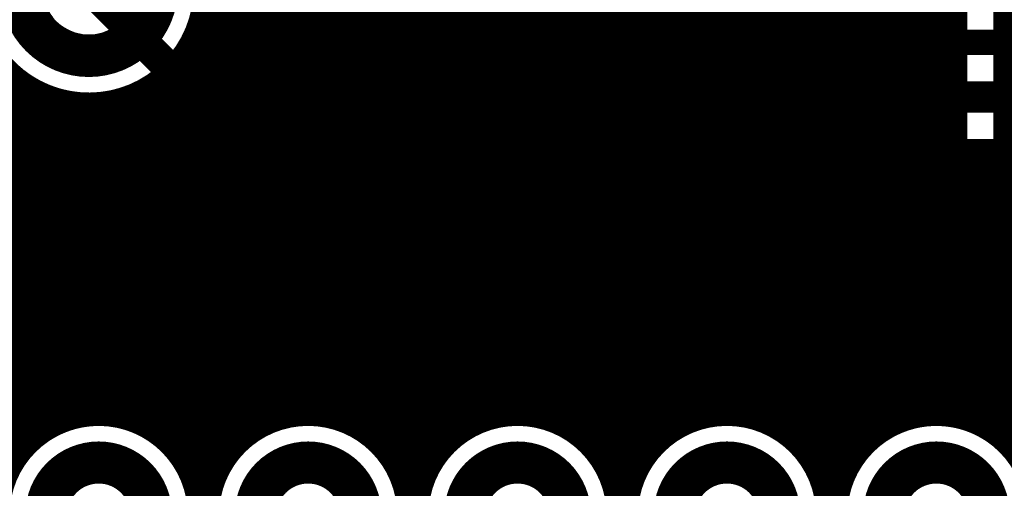
# Model space of a CAD drawing. Extents: x 26 to 196, y 68 to 159.
# Drawn here: x 62 to 71, y 106 to 110 of the extents above; entities that cross this region are included whole.
import ezdxf

# ---------------------------------------------------------------- set-up
doc = ezdxf.new("R2010")
doc.units = 0
doc.layers.get('0').update_dxf_attribs({"linetype": 'CONTINUOUS'})
for name, color, linetype in [('BOTTOMLAYER', 5, 'CONTINUOUS'), ('BOTTOMSOLDER', 6, 'CONTINUOUS'), ('DRILLDRAWING', 1, 'CONTINUOUS'), ('MULTILAYER', 9, 'CONTINUOUS'), ('TOPLAYER', 1, 'CONTINUOUS'), ('TOPSOLDER', 216, 'CONTINUOUS')]:
    doc.layers.add(name, color=color, linetype=linetype)

# ---------------------------------------------------------------- blocks, each defined once
blk = doc.blocks.new('DIP_8_57')
at = {"layer": 'BOTTOMLAYER', "const_width": 0.3}
blk.add_lwpolyline([(3.21, -3.81, 1), (4.41, -3.81, 1)], format="xyb", close=True, dxfattribs=at)
at = {"layer": 'BOTTOMSOLDER', "const_width": 0.4016}
blk.add_lwpolyline([(3.1592, -3.81, 1), (4.4608, -3.81, 1)], format="xyb", close=True, dxfattribs=at)
at = {"layer": 'DRILLDRAWING'}
blk.add_lwpolyline([(3.36, -3.81, 1), (4.26, -3.81, 1)], format="xyb", close=True, dxfattribs=at)
at = {"layer": 'MULTILAYER', "const_width": 0.3}
blk.add_lwpolyline([(3.21, -3.81, 1), (4.41, -3.81, 1)], format="xyb", close=True, dxfattribs=at)
at = {"layer": 'TOPLAYER', "const_width": 0.3}
blk.add_lwpolyline([(3.21, -3.81, 1), (4.41, -3.81, 1)], format="xyb", close=True, dxfattribs=at)
at = {"layer": 'TOPSOLDER', "const_width": 0.4016}
blk.add_lwpolyline([(3.1592, -3.81, 1), (4.4608, -3.81, 1)], format="xyb", close=True, dxfattribs=at)
blk = doc.blocks.new('_____B_86')
at = {"layer": 'BOTTOMLAYER', "const_width": 0.3}
for points in [[(21.54, 17.55, -1), (21.54, 18.45)], [(21.54, 15.55, -1), (21.54, 16.45)], [(21.54, 13.55, -1), (21.54, 14.45)], [(21.54, 11.55, -1), (21.54, 12.45)], [(21.54, 9.55, -1), (21.54, 10.45)]]:
    blk.add_lwpolyline(points, format="xyb", dxfattribs=at)
at = {"layer": 'BOTTOMSOLDER', "const_width": 0.4016}
for points in [[(21.54, 17.4992, -1), (21.54, 18.5008)], [(21.54, 15.4992, -1), (21.54, 16.5008)], [(21.54, 13.4992, -1), (21.54, 14.5008)], [(21.54, 11.4992, -1), (21.54, 12.5008)], [(21.54, 9.4992, -1), (21.54, 10.5008)]]:
    blk.add_lwpolyline(points, format="xyb", dxfattribs=at)
at = {"layer": 'MULTILAYER', "const_width": 0.3}
for points in [[(21.54, 17.55, -1), (21.54, 18.45)], [(21.54, 15.55, -1), (21.54, 16.45)], [(21.54, 13.55, -1), (21.54, 14.45)], [(21.54, 11.55, -1), (21.54, 12.45)], [(21.54, 9.55, -1), (21.54, 10.45)]]:
    blk.add_lwpolyline(points, format="xyb", dxfattribs=at)
at = {"layer": 'TOPLAYER', "const_width": 0.3}
for points in [[(21.54, 17.55, -1), (21.54, 18.45)], [(21.54, 15.55, -1), (21.54, 16.45)], [(21.54, 13.55, -1), (21.54, 14.45)], [(21.54, 11.55, -1), (21.54, 12.45)], [(21.54, 9.55, -1), (21.54, 10.45)]]:
    blk.add_lwpolyline(points, format="xyb", dxfattribs=at)
at = {"layer": 'TOPSOLDER', "const_width": 0.4016}
for points in [[(21.54, 17.4992, -1), (21.54, 18.5008)], [(21.54, 15.4992, -1), (21.54, 16.5008)], [(21.54, 13.4992, -1), (21.54, 14.5008)], [(21.54, 11.4992, -1), (21.54, 12.5008)], [(21.54, 9.4992, -1), (21.54, 10.5008)]]:
    blk.add_lwpolyline(points, format="xyb", dxfattribs=at)

msp = doc.modelspace()

# ---------------------------------------------------------------- linework, layer by layer
at = {"layer": 'BOTTOMLAYER', "const_width": 0.2032}
for points in [[(63.0768, 109.6958, -0.734332), (61.8611, 111.4108)], [(63.7794, 109.201, -0.19957), (63.4238, 109.3488)], [(63.7794, 109.201, -0.198912), (63.4247, 109.3479)], [(61.8804, 105.714, -1), (63.7836, 105.714)], [(63.8804, 105.714, -1), (65.7836, 105.714)], [(65.8804, 105.714, -1), (67.7836, 105.714)], [(67.8804, 105.714, -1), (69.7836, 105.714)], [(69.8804, 105.714, -1), (71.7836, 105.714)]]:
    msp.add_lwpolyline(points, format="xyb", dxfattribs=at)
at = {"layer": 'BOTTOMLAYER'}
for points, const_width in [([(62.738, 110.744), (63.7794, 109.7026)], 0.3), ([(63.949, 110.2424), (81.0468, 110.2424)], 0.2032), ([(63.9872, 110.2042), (81.085, 110.2042)], 0.2032), ([(60.9416, 109.9312), (61.9944, 109.9312)], 0.2032), ([(61.976, 106.1296), (61.976, 109.9485)], 0.2032), ([(60.6237, 109.728), (62.3123, 109.728)], 0.2032), ([(62.1792, 106.4064), (62.1792, 109.7947)], 0.2032), ([(63.7794, 109.7026), (89.8398, 109.7026)], 0.3), ([(62.3824, 106.5527), (62.3824, 109.7014)], 0.2032), ([(62.5856, 106.6331), (62.5856, 109.653)], 0.2032), ([(62.7888, 106.6646), (62.7888, 109.6436)], 0.2032), ([(62.992, 106.6521), (62.992, 109.6721)], 0.2032), ([(63.0768, 109.6958), (63.4238, 109.3488)], 0.2032), ([(63.1952, 106.5936), (63.1952, 109.5774)], 0.2032), ([(56.8896, 109.5248), (63.2478, 109.5248)], 0.2032), ([(63.3984, 106.4787), (63.3984, 109.3742)], 0.2032), ([(56.8896, 109.3216), (63.4531, 109.3216)], 0.2032), ([(63.6016, 106.2737), (63.6016, 109.2336)], 0.2032), ([(63.7794, 109.201), (71.8998, 109.201)], 0.2032), ([(63.8048, 103.524), (63.8048, 109.201)], 0.2032), ([(64.008, 106.1899), (64.008, 109.201)], 0.2032), ([(64.2112, 106.4352), (64.2112, 109.201)], 0.2032), ([(64.4144, 106.5691), (64.4144, 109.201)], 0.2032), ([(64.6176, 106.6411), (64.6176, 109.201)], 0.2032), ([(64.8208, 106.6655), (64.8208, 109.201)], 0.2032), ([(65.024, 106.646), (65.024, 109.201)], 0.2032), ([(65.2272, 106.5797), (65.2272, 109.201)], 0.2032), ([(65.4304, 106.4539), (65.4304, 109.201)], 0.2032), ([(65.6336, 106.2269), (65.6336, 109.201)], 0.2032), ([(65.8368, 103.524), (65.8368, 109.201)], 0.2032), ([(66.04, 106.2415), (66.04, 109.201)], 0.2032), ([(66.2432, 106.4615), (66.2432, 109.201)], 0.2032), ([(66.4464, 106.584), (66.4464, 109.201)], 0.2032), ([(66.6496, 106.648), (66.6496, 109.201)], 0.2032), ([(66.8528, 106.6654), (66.8528, 109.201)], 0.2032), ([(67.056, 106.6389), (67.056, 109.201)], 0.2032), ([(67.2592, 106.5643), (67.2592, 109.201)], 0.2032), ([(67.4624, 106.4269), (67.4624, 109.201)], 0.2032), ([(67.6656, 106.173), (67.6656, 109.201)], 0.2032), ([(67.8688, 103.524), (67.8688, 109.201)], 0.2032), ([(68.072, 106.2866), (68.072, 109.201)], 0.2032), ([(68.2752, 106.4857), (68.2752, 109.201)], 0.2032), ([(68.4784, 106.5975), (68.4784, 109.201)], 0.2032), ([(68.6816, 106.6536), (68.6816, 109.201)], 0.2032), ([(68.8848, 106.6641), (68.8848, 109.201)], 0.2032), ([(69.088, 106.6305), (69.088, 109.201)], 0.2032), ([(69.2912, 106.5475), (69.2912, 109.201)], 0.2032), ([(69.4944, 106.3972), (69.4944, 109.201)], 0.2032), ([(69.6976, 106.1094), (69.6976, 109.201)], 0.2032), ([(69.9008, 105.9099), (69.9008, 109.201)], 0.2032), ([(70.104, 106.3268), (70.104, 109.201)], 0.2032), ([(70.3072, 106.5078), (70.3072, 109.201)], 0.2032), ([(70.5104, 106.6096), (70.5104, 109.201)], 0.2032), ([(70.7136, 106.6582), (70.7136, 109.201)], 0.2032), ([(70.9168, 106.6618), (70.9168, 109.201)], 0.2032), ([(71.12, 106.621), (71.12, 109.201)], 0.2032), ([(71.3232, 106.529), (71.3232, 109.201)], 0.2032), ([(71.5264, 106.3647), (71.5264, 109.201)], 0.2032), ([(56.8896, 109.1184), (71.8256, 109.1184)], 0.2032), ([(56.8896, 108.9152), (71.697, 108.9152)], 0.2032), ([(56.8896, 108.712), (71.6235, 108.712)], 0.2032), ([(56.8896, 108.5088), (71.5936, 108.5088)], 0.2032), ([(56.8896, 108.3056), (71.6035, 108.3056)], 0.2032), ([(56.8778, 108.1024), (71.6543, 108.1024)], 0.2032), ([(56.7812, 107.8992), (71.7532, 107.8992)], 0.2032), ([(56.5828, 107.696), (71.9193, 107.696)], 0.2032), ([(56.3796, 107.4928), (72.2266, 107.4928)], 0.2032), ([(56.1764, 107.2896), (73.103, 107.2896)], 0.2032), ([(55.9732, 107.0864), (73.3062, 107.0864)], 0.2032), ([(55.77, 106.8832), (73.5094, 106.8832)], 0.2032), ([(55.5668, 106.68), (73.7126, 106.68)], 0.2032), ([(61.4009, 106.4768), (62.2631, 106.4768)], 0.2032), ([(63.401, 106.4768), (64.2631, 106.4768)], 0.2032), ([(65.401, 106.4768), (66.2631, 106.4768)], 0.2032), ([(67.401, 106.4768), (68.2631, 106.4768)], 0.2032), ([(69.4009, 106.4768), (70.2631, 106.4768)], 0.2032), ([(71.4009, 106.4768), (74.0059, 106.4768)], 0.2032), ([(61.6017, 106.2736), (62.0624, 106.2736)], 0.2032), ([(63.6017, 106.2736), (64.0624, 106.2736)], 0.2032), ([(65.6017, 106.2736), (66.0624, 106.2736)], 0.2032), ([(67.6017, 106.2736), (68.0623, 106.2736)], 0.2032), ([(69.6017, 106.2736), (70.0623, 106.2736)], 0.2032), ([(63.7144, 106.0704), (63.9497, 106.0704)], 0.2032), ([(65.7144, 106.0704), (65.9497, 106.0704)], 0.2032), ([(67.7144, 106.0704), (67.9497, 106.0704)], 0.2032), ([(69.7144, 106.0704), (69.9497, 106.0704)], 0.2032), ([(63.7712, 105.8672), (63.8928, 105.8672)], 0.2032), ([(65.7712, 105.8672), (65.8928, 105.8672)], 0.2032), ([(67.7712, 105.8672), (67.8928, 105.8672)], 0.2032), ([(69.7712, 105.8672), (69.8928, 105.8672)], 0.2032)]:
    msp.add_lwpolyline(points, dxfattribs=dict(at, const_width=const_width))
for points, const_width in [([(63.8982, 110.2424, 1), (63.9998, 110.2424, 1)], 0.1016), ([(63.9364, 110.2042, 1), (64.038, 110.2042, 1)], 0.1016), ([(61.9252, 109.9485, 1), (62.0268, 109.9485, 1)], 0.1016), ([(61.9436, 109.9312, 1), (62.0452, 109.9312, 1)], 0.1016), ([(62.1284, 109.7947, 1), (62.23, 109.7947, 1)], 0.1016), ([(62.2615, 109.728, 1), (62.3631, 109.728, 1)], 0.1016), ([(63.7044, 109.7026, 1), (63.8544, 109.7026, 1)], 0.15), ([(63.7044, 109.7026, 1), (63.8544, 109.7026, 1)], 0.15), ([(62.3316, 109.7014, 1), (62.4332, 109.7014, 1)], 0.1016), ([(62.5348, 109.653, 1), (62.6364, 109.653, 1)], 0.1016), ([(62.738, 109.6436, 1), (62.8396, 109.6436, 1)], 0.1016), ([(62.9412, 109.6721, 1), (63.0428, 109.6721, 1)], 0.1016), ([(63.026, 109.6958, 1), (63.1276, 109.6958, 1)], 0.1016), ([(63.026, 109.6958, 1), (63.1276, 109.6958, 1)], 0.1016), ([(63.1444, 109.5774, 1), (63.246, 109.5774, 1)], 0.1016), ([(63.197, 109.5248, 1), (63.2986, 109.5248, 1)], 0.1016), ([(63.3476, 109.3742, 1), (63.4492, 109.3742, 1)], 0.1016), ([(63.373, 109.3488, 1), (63.4746, 109.3488, 1)], 0.1016), ([(63.373, 109.3488, 1), (63.4746, 109.3488, 1)], 0.1016), ([(63.3739, 109.3479, 1), (63.4755, 109.3479, 1)], 0.1016), ([(63.4023, 109.3216, 1), (63.5039, 109.3216, 1)], 0.1016), ([(63.5508, 109.2336, 1), (63.6524, 109.2336, 1)], 0.1016), ([(63.7286, 109.201, 1), (63.8302, 109.201, 1)], 0.1016), ([(63.7286, 109.201, 1), (63.8302, 109.201, 1)], 0.1016), ([(63.7286, 109.201, 1), (63.8302, 109.201, 1)], 0.1016), ([(63.754, 109.201, 1), (63.8556, 109.201, 1)], 0.1016), ([(63.9572, 109.201, 1), (64.0588, 109.201, 1)], 0.1016), ([(64.1604, 109.201, 1), (64.262, 109.201, 1)], 0.1016), ([(64.3636, 109.201, 1), (64.4652, 109.201, 1)], 0.1016), ([(64.5668, 109.201, 1), (64.6684, 109.201, 1)], 0.1016), ([(64.77, 109.201, 1), (64.8716, 109.201, 1)], 0.1016), ([(64.9732, 109.201, 1), (65.0748, 109.201, 1)], 0.1016), ([(65.1764, 109.201, 1), (65.278, 109.201, 1)], 0.1016), ([(65.3796, 109.201, 1), (65.4812, 109.201, 1)], 0.1016), ([(65.5828, 109.201, 1), (65.6844, 109.201, 1)], 0.1016), ([(65.786, 109.201, 1), (65.8876, 109.201, 1)], 0.1016), ([(65.9892, 109.201, 1), (66.0908, 109.201, 1)], 0.1016), ([(66.1924, 109.201, 1), (66.294, 109.201, 1)], 0.1016), ([(66.3956, 109.201, 1), (66.4972, 109.201, 1)], 0.1016), ([(66.5988, 109.201, 1), (66.7004, 109.201, 1)], 0.1016), ([(66.802, 109.201, 1), (66.9036, 109.201, 1)], 0.1016), ([(67.0052, 109.201, 1), (67.1068, 109.201, 1)], 0.1016), ([(67.2084, 109.201, 1), (67.31, 109.201, 1)], 0.1016), ([(67.4116, 109.201, 1), (67.5132, 109.201, 1)], 0.1016), ([(67.6148, 109.201, 1), (67.7164, 109.201, 1)], 0.1016), ([(67.818, 109.201, 1), (67.9196, 109.201, 1)], 0.1016), ([(68.0212, 109.201, 1), (68.1228, 109.201, 1)], 0.1016), ([(68.2244, 109.201, 1), (68.326, 109.201, 1)], 0.1016), ([(68.4276, 109.201, 1), (68.5292, 109.201, 1)], 0.1016), ([(68.6308, 109.201, 1), (68.7324, 109.201, 1)], 0.1016), ([(68.834, 109.201, 1), (68.9356, 109.201, 1)], 0.1016), ([(69.0372, 109.201, 1), (69.1388, 109.201, 1)], 0.1016), ([(69.2404, 109.201, 1), (69.342, 109.201, 1)], 0.1016), ([(69.4436, 109.201, 1), (69.5452, 109.201, 1)], 0.1016), ([(69.6468, 109.201, 1), (69.7484, 109.201, 1)], 0.1016), ([(69.85, 109.201, 1), (69.9516, 109.201, 1)], 0.1016), ([(70.0532, 109.201, 1), (70.1548, 109.201, 1)], 0.1016), ([(70.2564, 109.201, 1), (70.358, 109.201, 1)], 0.1016), ([(70.4596, 109.201, 1), (70.5612, 109.201, 1)], 0.1016), ([(70.6628, 109.201, 1), (70.7644, 109.201, 1)], 0.1016), ([(70.866, 109.201, 1), (70.9676, 109.201, 1)], 0.1016), ([(71.0692, 109.201, 1), (71.1708, 109.201, 1)], 0.1016), ([(71.2724, 109.201, 1), (71.374, 109.201, 1)], 0.1016), ([(71.4756, 109.201, 1), (71.5772, 109.201, 1)], 0.1016), ([(62.5348, 106.6331, 1), (62.6364, 106.6331, 1)], 0.1016), ([(62.738, 106.6646, 1), (62.8396, 106.6646, 1)], 0.1016), ([(62.9412, 106.6521, 1), (63.0428, 106.6521, 1)], 0.1016), ([(64.5668, 106.6411, 1), (64.6684, 106.6411, 1)], 0.1016), ([(64.77, 106.6655, 1), (64.8716, 106.6655, 1)], 0.1016), ([(64.9732, 106.646, 1), (65.0748, 106.646, 1)], 0.1016), ([(66.5988, 106.648, 1), (66.7004, 106.648, 1)], 0.1016), ([(66.802, 106.6654, 1), (66.9036, 106.6654, 1)], 0.1016), ([(67.0052, 106.6389, 1), (67.1068, 106.6389, 1)], 0.1016), ([(68.6308, 106.6536, 1), (68.7324, 106.6536, 1)], 0.1016), ([(68.834, 106.6641, 1), (68.9356, 106.6641, 1)], 0.1016), ([(69.0372, 106.6305, 1), (69.1388, 106.6305, 1)], 0.1016), ([(70.6628, 106.6582, 1), (70.7644, 106.6582, 1)], 0.1016), ([(70.866, 106.6618, 1), (70.9676, 106.6618, 1)], 0.1016), ([(62.3316, 106.5527, 1), (62.4332, 106.5527, 1)], 0.1016), ([(63.1444, 106.5936, 1), (63.246, 106.5936, 1)], 0.1016), ([(64.3636, 106.5691, 1), (64.4652, 106.5691, 1)], 0.1016), ([(65.1764, 106.5797, 1), (65.278, 106.5797, 1)], 0.1016), ([(66.3956, 106.584, 1), (66.4972, 106.584, 1)], 0.1016), ([(67.2084, 106.5643, 1), (67.31, 106.5643, 1)], 0.1016), ([(68.4276, 106.5975, 1), (68.5292, 106.5975, 1)], 0.1016), ([(69.2404, 106.5475, 1), (69.342, 106.5475, 1)], 0.1016), ([(70.4596, 106.6096, 1), (70.5612, 106.6096, 1)], 0.1016), ([(71.0692, 106.621, 1), (71.1708, 106.621, 1)], 0.1016), ([(62.2123, 106.4768, 1), (62.3139, 106.4768, 1)], 0.1016), ([(63.3476, 106.4787, 1), (63.4492, 106.4787, 1)], 0.1016), ([(63.3502, 106.4768, 1), (63.4518, 106.4768, 1)], 0.1016), ([(64.2123, 106.4768, 1), (64.3139, 106.4768, 1)], 0.1016), ([(65.3502, 106.4768, 1), (65.4518, 106.4768, 1)], 0.1016), ([(65.3796, 106.4539, 1), (65.4812, 106.4539, 1)], 0.1016), ([(66.1924, 106.4615, 1), (66.294, 106.4615, 1)], 0.1016), ([(66.2123, 106.4768, 1), (66.3139, 106.4768, 1)], 0.1016), ([(67.3502, 106.4768, 1), (67.4518, 106.4768, 1)], 0.1016), ([(68.2123, 106.4768, 1), (68.3139, 106.4768, 1)], 0.1016), ([(68.2244, 106.4857, 1), (68.326, 106.4857, 1)], 0.1016), ([(69.3501, 106.4768, 1), (69.4517, 106.4768, 1)], 0.1016), ([(70.2123, 106.4768, 1), (70.3139, 106.4768, 1)], 0.1016), ([(70.2564, 106.5078, 1), (70.358, 106.5078, 1)], 0.1016), ([(71.2724, 106.529, 1), (71.374, 106.529, 1)], 0.1016), ([(71.3501, 106.4768, 1), (71.4517, 106.4768, 1)], 0.1016), ([(62.1284, 106.4064, 1), (62.23, 106.4064, 1)], 0.1016), ([(64.1604, 106.4352, 1), (64.262, 106.4352, 1)], 0.1016), ([(67.4116, 106.4269, 1), (67.5132, 106.4269, 1)], 0.1016), ([(69.4436, 106.3972, 1), (69.5452, 106.3972, 1)], 0.1016), ([(71.4756, 106.3647, 1), (71.5772, 106.3647, 1)], 0.1016), ([(62.0116, 106.2736, 1), (62.1132, 106.2736, 1)], 0.1016), ([(63.5508, 106.2737, 1), (63.6524, 106.2737, 1)], 0.1016), ([(63.5509, 106.2736, 1), (63.6525, 106.2736, 1)], 0.1016), ([(64.0116, 106.2736, 1), (64.1132, 106.2736, 1)], 0.1016), ([(65.5509, 106.2736, 1), (65.6525, 106.2736, 1)], 0.1016), ([(66.0116, 106.2736, 1), (66.1132, 106.2736, 1)], 0.1016), ([(67.5509, 106.2736, 1), (67.6525, 106.2736, 1)], 0.1016), ([(68.0115, 106.2736, 1), (68.1131, 106.2736, 1)], 0.1016), ([(68.0212, 106.2866, 1), (68.1228, 106.2866, 1)], 0.1016), ([(69.5509, 106.2736, 1), (69.6525, 106.2736, 1)], 0.1016), ([(70.0115, 106.2736, 1), (70.1131, 106.2736, 1)], 0.1016), ([(70.0532, 106.3268, 1), (70.1548, 106.3268, 1)], 0.1016), ([(63.9572, 106.1899, 1), (64.0588, 106.1899, 1)], 0.1016), ([(65.5828, 106.2269, 1), (65.6844, 106.2269, 1)], 0.1016), ([(65.9892, 106.2415, 1), (66.0908, 106.2415, 1)], 0.1016), ([(67.6148, 106.173, 1), (67.7164, 106.173, 1)], 0.1016), ([(61.9252, 106.1296, 1), (62.0268, 106.1296, 1)], 0.1016), ([(63.6636, 106.0704, 1), (63.7652, 106.0704, 1)], 0.1016), ([(63.8989, 106.0704, 1), (64.0005, 106.0704, 1)], 0.1016), ([(65.6636, 106.0704, 1), (65.7652, 106.0704, 1)], 0.1016), ([(65.8989, 106.0704, 1), (66.0005, 106.0704, 1)], 0.1016), ([(67.6636, 106.0704, 1), (67.7652, 106.0704, 1)], 0.1016), ([(67.8989, 106.0704, 1), (68.0005, 106.0704, 1)], 0.1016), ([(69.6468, 106.1094, 1), (69.7484, 106.1094, 1)], 0.1016), ([(69.6636, 106.0704, 1), (69.7652, 106.0704, 1)], 0.1016), ([(69.8989, 106.0704, 1), (70.0005, 106.0704, 1)], 0.1016), ([(69.85, 105.9099, 1), (69.9516, 105.9099, 1)], 0.1016), ([(63.7204, 105.8672, 1), (63.822, 105.8672, 1)], 0.1016), ([(63.842, 105.8672, 1), (63.9436, 105.8672, 1)], 0.1016), ([(65.7204, 105.8672, 1), (65.822, 105.8672, 1)], 0.1016), ([(65.842, 105.8672, 1), (65.9436, 105.8672, 1)], 0.1016), ([(67.7204, 105.8672, 1), (67.822, 105.8672, 1)], 0.1016), ([(67.842, 105.8672, 1), (67.9436, 105.8672, 1)], 0.1016), ([(69.7204, 105.8672, 1), (69.822, 105.8672, 1)], 0.1016), ([(69.842, 105.8672, 1), (69.9436, 105.8672, 1)], 0.1016)]:
    msp.add_lwpolyline(points, format="xyb", close=True, dxfattribs=dict(at, const_width=const_width))
at = {"layer": 'TOPLAYER'}
for points, const_width in [([(69.9008, 105.9099), (69.9008, 124.2181)], 0.2032), ([(70.104, 106.3268), (70.104, 123.8012)], 0.2032), ([(69.6976, 106.1094), (69.6976, 121.7949)], 0.2032), ([(69.4944, 106.3972), (69.4944, 121.378)], 0.2032), ([(69.2912, 106.5475), (69.2912, 121.2114)], 0.2032), ([(69.088, 106.6305), (69.088, 121.1251)], 0.2032), ([(68.6816, 106.6536), (68.6816, 121.0582)], 0.2032), ([(68.8848, 106.6641), (68.8848, 121.0942)], 0.2032), ([(68.4784, 106.5975), (68.4784, 120.855)], 0.2032), ([(68.2752, 106.4857), (68.2752, 120.6518)], 0.2032), ([(68.072, 106.2866), (68.072, 120.4486)], 0.2032), ([(67.8688, 96.6582), (67.8688, 120.2454)], 0.2032), ([(67.6656, 106.173), (67.6656, 120.0422)], 0.2032), ([(67.4624, 106.4269), (67.4624, 119.839)], 0.2032), ([(67.2592, 106.5643), (67.2592, 119.6358)], 0.2032), ([(67.056, 106.6389), (67.056, 119.4326)], 0.2032), ([(66.8528, 106.6654), (66.8528, 119.2294)], 0.2032), ([(66.6496, 106.648), (66.6496, 119.0262)], 0.2032), ([(66.4464, 106.584), (66.4464, 118.823)], 0.2032), ([(66.2432, 106.4615), (66.2432, 118.6198)], 0.2032), ([(66.04, 106.2415), (66.04, 118.4166)], 0.2032), ([(65.8368, 82.5482), (65.8368, 118.2134)], 0.2032), ([(65.6336, 106.2269), (65.6336, 118.0102)], 0.2032), ([(65.4304, 106.4539), (65.4304, 117.807)], 0.2032), ([(65.2272, 106.5797), (65.2272, 117.6038)], 0.2032), ([(65.024, 106.646), (65.024, 117.4006)], 0.2032), ([(64.8208, 106.6655), (64.8208, 117.1974)], 0.2032), ([(64.6176, 106.6411), (64.6176, 116.9942)], 0.2032), ([(64.4144, 106.5691), (64.4144, 116.791)], 0.2032), ([(64.2112, 106.4352), (64.2112, 116.5878)], 0.2032), ([(64.008, 106.1899), (64.008, 116.3846)], 0.2032), ([(70.3072, 106.5078), (70.3072, 112.9855)], 0.2032), ([(70.5104, 106.6096), (70.5104, 112.7772)], 0.2032), ([(70.7136, 106.6582), (70.7136, 112.6606)], 0.2032), ([(70.9168, 106.6618), (70.9168, 112.6008)], 0.2032), ([(71.5264, 107.0356), (71.5264, 111.0234)], 0.3), ([(71.0248, 107.0356), (71.0248, 111.0234)], 0.2032), ([(63.8207, 110.5408), (71.0248, 110.5408)], 0.2032), ([(61.2462, 110.4052), (62.1858, 109.4656)], 0.2032), ([(63.8048, 76.5746), (63.8048, 110.4693)], 0.2032), ([(63.7619, 110.3376), (71.0248, 110.3376)], 0.2032), ([(63.6556, 110.1344), (71.0248, 110.1344)], 0.2032), ([(63.6016, 106.2737), (63.6016, 110.0601)], 0.2032), ([(61.7202, 109.9312), (61.9944, 109.9312)], 0.2032), ([(61.976, 109.6754), (61.976, 109.9485)], 0.2032), ([(63.4816, 109.9312), (71.0248, 109.9312)], 0.2032), ([(63.3984, 106.4787), (63.3984, 109.8623)], 0.2032), ([(61.9234, 109.728), (62.3123, 109.728)], 0.2032), ([(62.1792, 109.4722), (62.1792, 109.7947)], 0.2032), ([(63.1637, 109.728), (71.0248, 109.728)], 0.2032), ([(63.1952, 106.5936), (63.1952, 109.7418)], 0.2032), ([(62.3824, 106.5527), (62.3824, 109.7014)], 0.2032), ([(62.5856, 106.6331), (62.5856, 109.653)], 0.2032), ([(62.7888, 106.6646), (62.7888, 109.6436)], 0.2032), ([(62.992, 106.6521), (62.992, 109.6721)], 0.2032), ([(62.1266, 109.5248), (71.0248, 109.5248)], 0.2032), ([(62.2868, 109.3216), (71.0248, 109.3216)], 0.2032), ([(62.3335, 109.1184), (71.0248, 109.1184)], 0.2032), ([(62.3336, 106.5246), (62.3336, 109.11)], 0.2032), ([(62.3336, 108.9152), (71.0248, 108.9152)], 0.2032), ([(62.3336, 108.712), (71.0248, 108.712)], 0.2032), ([(62.3336, 108.5088), (71.0248, 108.5088)], 0.2032), ([(62.3336, 108.3056), (71.0248, 108.3056)], 0.2032), ([(62.3336, 108.1024), (71.0248, 108.1024)], 0.2032), ([(62.3336, 107.8992), (71.0248, 107.8992)], 0.2032), ([(62.3336, 107.696), (71.0248, 107.696)], 0.2032), ([(62.3336, 107.4928), (71.0248, 107.4928)], 0.2032), ([(62.3336, 107.2896), (71.0248, 107.2896)], 0.2032), ([(62.3336, 107.0864), (71.0248, 107.0864)], 0.2032), ([(71.5264, 107.0356), (78.232, 100.33)], 0.3), ([(62.3336, 106.8832), (71.0485, 106.8832)], 0.2032), ([(71.12, 106.621), (71.12, 106.7416)], 0.2032), ([(62.3336, 106.68), (71.1726, 106.68)], 0.2032), ([(71.1726, 106.68), (71.3242, 106.5284)], 0.2032), ([(63.401, 106.4768), (64.2631, 106.4768)], 0.2032), ([(65.401, 106.4768), (66.2631, 106.4768)], 0.2032), ([(67.401, 106.4768), (68.2631, 106.4768)], 0.2032), ([(69.4009, 106.4768), (70.2631, 106.4768)], 0.2032), ([(63.6017, 106.2736), (64.0624, 106.2736)], 0.2032), ([(65.6017, 106.2736), (66.0624, 106.2736)], 0.2032), ([(67.6017, 106.2736), (68.0623, 106.2736)], 0.2032), ([(69.6017, 106.2736), (70.0623, 106.2736)], 0.2032), ([(63.7144, 106.0704), (63.9497, 106.0704)], 0.2032), ([(65.7144, 106.0704), (65.9497, 106.0704)], 0.2032), ([(67.7144, 106.0704), (67.9497, 106.0704)], 0.2032), ([(69.7144, 106.0704), (69.9497, 106.0704)], 0.2032), ([(63.7712, 105.8672), (63.8928, 105.8672)], 0.2032), ([(65.7712, 105.8672), (65.8928, 105.8672)], 0.2032), ([(67.7712, 105.8672), (67.8928, 105.8672)], 0.2032), ([(69.7712, 105.8672), (69.8928, 105.8672)], 0.2032)]:
    msp.add_lwpolyline(points, dxfattribs=dict(at, const_width=const_width))
for points, const_width in [([(63.8396, 110.744, 1), (61.6364, 110.744, 1)], 0.2032), ([(63.754, 110.4693, 1), (63.8556, 110.4693, 1)], 0.1016), ([(63.7111, 110.3376, 1), (63.8127, 110.3376, 1)], 0.1016), ([(70.974, 110.3376, 1), (71.0756, 110.3376, 1)], 0.1016), ([(63.6048, 110.1344, 1), (63.7064, 110.1344, 1)], 0.1016), ([(70.974, 110.1344, 1), (71.0756, 110.1344, 1)], 0.1016), ([(63.5508, 110.0601, 1), (63.6524, 110.0601, 1)], 0.1016), ([(61.9252, 109.9485, 1), (62.0268, 109.9485, 1)], 0.1016), ([(61.9436, 109.9312, 1), (62.0452, 109.9312, 1)], 0.1016), ([(63.4308, 109.9312, 1), (63.5324, 109.9312, 1)], 0.1016), ([(70.974, 109.9312, 1), (71.0756, 109.9312, 1)], 0.1016), ([(63.3476, 109.8623, 1), (63.4492, 109.8623, 1)], 0.1016), ([(62.1284, 109.7947, 1), (62.23, 109.7947, 1)], 0.1016), ([(62.2615, 109.728, 1), (62.3631, 109.728, 1)], 0.1016), ([(63.1129, 109.728, 1), (63.2145, 109.728, 1)], 0.1016), ([(63.1444, 109.7418, 1), (63.246, 109.7418, 1)], 0.1016), ([(70.974, 109.728, 1), (71.0756, 109.728, 1)], 0.1016), ([(61.9252, 109.6754, 1), (62.0268, 109.6754, 1)], 0.1016), ([(62.3316, 109.7014, 1), (62.4332, 109.7014, 1)], 0.1016), ([(62.5348, 109.653, 1), (62.6364, 109.653, 1)], 0.1016), ([(62.738, 109.6436, 1), (62.8396, 109.6436, 1)], 0.1016), ([(62.9412, 109.6721, 1), (63.0428, 109.6721, 1)], 0.1016), ([(62.0758, 109.5248, 1), (62.1774, 109.5248, 1)], 0.1016), ([(62.1284, 109.4722, 1), (62.23, 109.4722, 1)], 0.1016), ([(62.135, 109.4656, 1), (62.2366, 109.4656, 1)], 0.1016), ([(62.135, 109.4656, 1), (62.2366, 109.4656, 1)], 0.1016), ([(62.1359, 109.4647, 1), (62.2375, 109.4647, 1)], 0.1016), ([(70.974, 109.5248, 1), (71.0756, 109.5248, 1)], 0.1016), ([(62.236, 109.3216, 1), (62.3376, 109.3216, 1)], 0.1016), ([(70.974, 109.3216, 1), (71.0756, 109.3216, 1)], 0.1016), ([(62.2827, 109.1184, 1), (62.3843, 109.1184, 1)], 0.1016), ([(62.2828, 109.11, 1), (62.3844, 109.11, 1)], 0.1016), ([(62.2828, 109.11, 1), (62.3844, 109.11, 1)], 0.1016), ([(62.2828, 109.11, 1), (62.3844, 109.11, 1)], 0.1016), ([(70.974, 109.1184, 1), (71.0756, 109.1184, 1)], 0.1016), ([(62.2828, 108.9152, 1), (62.3844, 108.9152, 1)], 0.1016), ([(70.974, 108.9152, 1), (71.0756, 108.9152, 1)], 0.1016), ([(62.2828, 108.712, 1), (62.3844, 108.712, 1)], 0.1016), ([(70.974, 108.712, 1), (71.0756, 108.712, 1)], 0.1016), ([(62.2828, 108.5088, 1), (62.3844, 108.5088, 1)], 0.1016), ([(70.974, 108.5088, 1), (71.0756, 108.5088, 1)], 0.1016), ([(62.2828, 108.3056, 1), (62.3844, 108.3056, 1)], 0.1016), ([(70.974, 108.3056, 1), (71.0756, 108.3056, 1)], 0.1016), ([(62.2828, 108.1024, 1), (62.3844, 108.1024, 1)], 0.1016), ([(70.974, 108.1024, 1), (71.0756, 108.1024, 1)], 0.1016), ([(62.2828, 107.8992, 1), (62.3844, 107.8992, 1)], 0.1016), ([(70.974, 107.8992, 1), (71.0756, 107.8992, 1)], 0.1016), ([(62.2828, 107.696, 1), (62.3844, 107.696, 1)], 0.1016), ([(70.974, 107.696, 1), (71.0756, 107.696, 1)], 0.1016), ([(62.2828, 107.4928, 1), (62.3844, 107.4928, 1)], 0.1016), ([(70.974, 107.4928, 1), (71.0756, 107.4928, 1)], 0.1016), ([(62.2828, 107.2896, 1), (62.3844, 107.2896, 1)], 0.1016), ([(70.974, 107.2896, 1), (71.0756, 107.2896, 1)], 0.1016), ([(62.2828, 107.0864, 1), (62.3844, 107.0864, 1)], 0.1016), ([(70.974, 107.0864, 1), (71.0756, 107.0864, 1)], 0.1016), ([(70.974, 107.0356, 1), (71.0756, 107.0356, 1)], 0.1016), ([(70.974, 107.0356, 1), (71.0756, 107.0356, 1)], 0.1016), ([(70.974, 107.0356, 1), (71.0756, 107.0356, 1)], 0.1016), ([(71.4514, 107.0356, 1), (71.6014, 107.0356, 1)], 0.15), ([(71.4514, 107.0356, 1), (71.6014, 107.0356, 1)], 0.15), ([(62.2828, 106.8832, 1), (62.3844, 106.8832, 1)], 0.1016), ([(70.9977, 106.8832, 1), (71.0993, 106.8832, 1)], 0.1016), ([(71.0692, 106.7416, 1), (71.1708, 106.7416, 1)], 0.1016), ([(62.2828, 106.68, 1), (62.3844, 106.68, 1)], 0.1016), ([(62.5348, 106.6331, 1), (62.6364, 106.6331, 1)], 0.1016), ([(62.738, 106.6646, 1), (62.8396, 106.6646, 1)], 0.1016), ([(62.9412, 106.6521, 1), (63.0428, 106.6521, 1)], 0.1016), ([(64.5668, 106.6411, 1), (64.6684, 106.6411, 1)], 0.1016), ([(64.77, 106.6655, 1), (64.8716, 106.6655, 1)], 0.1016), ([(64.9732, 106.646, 1), (65.0748, 106.646, 1)], 0.1016), ([(66.5988, 106.648, 1), (66.7004, 106.648, 1)], 0.1016), ([(66.802, 106.6654, 1), (66.9036, 106.6654, 1)], 0.1016), ([(67.0052, 106.6389, 1), (67.1068, 106.6389, 1)], 0.1016), ([(68.6308, 106.6536, 1), (68.7324, 106.6536, 1)], 0.1016), ([(68.834, 106.6641, 1), (68.9356, 106.6641, 1)], 0.1016), ([(69.0372, 106.6305, 1), (69.1388, 106.6305, 1)], 0.1016), ([(70.6628, 106.6582, 1), (70.7644, 106.6582, 1)], 0.1016), ([(70.866, 106.6618, 1), (70.9676, 106.6618, 1)], 0.1016), ([(71.1209, 106.6809, 1), (71.2225, 106.6809, 1)], 0.1016), ([(71.1218, 106.68, 1), (71.2234, 106.68, 1)], 0.1016), ([(71.1218, 106.68, 1), (71.2234, 106.68, 1)], 0.1016), ([(71.1218, 106.68, 1), (71.2234, 106.68, 1)], 0.1016), ([(62.3316, 106.5527, 1), (62.4332, 106.5527, 1)], 0.1016), ([(63.1444, 106.5936, 1), (63.246, 106.5936, 1)], 0.1016), ([(64.3636, 106.5691, 1), (64.4652, 106.5691, 1)], 0.1016), ([(65.1764, 106.5797, 1), (65.278, 106.5797, 1)], 0.1016), ([(66.3956, 106.584, 1), (66.4972, 106.584, 1)], 0.1016), ([(67.2084, 106.5643, 1), (67.31, 106.5643, 1)], 0.1016), ([(68.4276, 106.5975, 1), (68.5292, 106.5975, 1)], 0.1016), ([(69.2404, 106.5475, 1), (69.342, 106.5475, 1)], 0.1016), ([(70.4596, 106.6096, 1), (70.5612, 106.6096, 1)], 0.1016), ([(71.0692, 106.621, 1), (71.1708, 106.621, 1)], 0.1016), ([(62.2828, 106.5246, 1), (62.3844, 106.5246, 1)], 0.1016), ([(62.2828, 106.5246, 1), (62.3844, 106.5246, 1)], 0.1016), ([(63.3476, 106.4787, 1), (63.4492, 106.4787, 1)], 0.1016), ([(63.3502, 106.4768, 1), (63.4518, 106.4768, 1)], 0.1016), ([(64.2123, 106.4768, 1), (64.3139, 106.4768, 1)], 0.1016), ([(65.3502, 106.4768, 1), (65.4518, 106.4768, 1)], 0.1016), ([(65.3796, 106.4539, 1), (65.4812, 106.4539, 1)], 0.1016), ([(66.1924, 106.4615, 1), (66.294, 106.4615, 1)], 0.1016), ([(66.2123, 106.4768, 1), (66.3139, 106.4768, 1)], 0.1016), ([(67.3502, 106.4768, 1), (67.4518, 106.4768, 1)], 0.1016), ([(68.2123, 106.4768, 1), (68.3139, 106.4768, 1)], 0.1016), ([(68.2244, 106.4857, 1), (68.326, 106.4857, 1)], 0.1016), ([(69.3501, 106.4768, 1), (69.4517, 106.4768, 1)], 0.1016), ([(70.2123, 106.4768, 1), (70.3139, 106.4768, 1)], 0.1016), ([(70.2564, 106.5078, 1), (70.358, 106.5078, 1)], 0.1016), ([(71.2734, 106.5284, 1), (71.375, 106.5284, 1)], 0.1016), ([(71.2734, 106.5284, 1), (71.375, 106.5284, 1)], 0.1016), ([(64.1604, 106.4352, 1), (64.262, 106.4352, 1)], 0.1016), ([(67.4116, 106.4269, 1), (67.5132, 106.4269, 1)], 0.1016), ([(69.4436, 106.3972, 1), (69.5452, 106.3972, 1)], 0.1016), ([(63.5508, 106.2737, 1), (63.6524, 106.2737, 1)], 0.1016), ([(63.5509, 106.2736, 1), (63.6525, 106.2736, 1)], 0.1016), ([(64.0116, 106.2736, 1), (64.1132, 106.2736, 1)], 0.1016), ([(65.5509, 106.2736, 1), (65.6525, 106.2736, 1)], 0.1016), ([(66.0116, 106.2736, 1), (66.1132, 106.2736, 1)], 0.1016), ([(67.5509, 106.2736, 1), (67.6525, 106.2736, 1)], 0.1016), ([(68.0115, 106.2736, 1), (68.1131, 106.2736, 1)], 0.1016), ([(68.0212, 106.2866, 1), (68.1228, 106.2866, 1)], 0.1016), ([(69.5509, 106.2736, 1), (69.6525, 106.2736, 1)], 0.1016), ([(70.0115, 106.2736, 1), (70.1131, 106.2736, 1)], 0.1016), ([(70.0532, 106.3268, 1), (70.1548, 106.3268, 1)], 0.1016), ([(63.9572, 106.1899, 1), (64.0588, 106.1899, 1)], 0.1016), ([(65.5828, 106.2269, 1), (65.6844, 106.2269, 1)], 0.1016), ([(65.9892, 106.2415, 1), (66.0908, 106.2415, 1)], 0.1016), ([(67.6148, 106.173, 1), (67.7164, 106.173, 1)], 0.1016), ([(63.6636, 106.0704, 1), (63.7652, 106.0704, 1)], 0.1016), ([(63.8989, 106.0704, 1), (64.0005, 106.0704, 1)], 0.1016), ([(65.6636, 106.0704, 1), (65.7652, 106.0704, 1)], 0.1016), ([(65.8989, 106.0704, 1), (66.0005, 106.0704, 1)], 0.1016), ([(67.6636, 106.0704, 1), (67.7652, 106.0704, 1)], 0.1016), ([(67.8989, 106.0704, 1), (68.0005, 106.0704, 1)], 0.1016), ([(69.6468, 106.1094, 1), (69.7484, 106.1094, 1)], 0.1016), ([(69.6636, 106.0704, 1), (69.7652, 106.0704, 1)], 0.1016), ([(69.8989, 106.0704, 1), (70.0005, 106.0704, 1)], 0.1016), ([(69.85, 105.9099, 1), (69.9516, 105.9099, 1)], 0.1016), ([(63.7204, 105.8672, 1), (63.822, 105.8672, 1)], 0.1016), ([(63.842, 105.8672, 1), (63.9436, 105.8672, 1)], 0.1016), ([(65.7204, 105.8672, 1), (65.822, 105.8672, 1)], 0.1016), ([(65.842, 105.8672, 1), (65.9436, 105.8672, 1)], 0.1016), ([(67.7204, 105.8672, 1), (67.822, 105.8672, 1)], 0.1016), ([(67.842, 105.8672, 1), (67.9436, 105.8672, 1)], 0.1016), ([(69.7204, 105.8672, 1), (69.822, 105.8672, 1)], 0.1016), ([(69.842, 105.8672, 1), (69.9436, 105.8672, 1)], 0.1016)]:
    msp.add_lwpolyline(points, format="xyb", close=True, dxfattribs=dict(at, const_width=const_width))
at = {"layer": 'TOPLAYER', "const_width": 0.2032}
for points in [[(62.1858, 109.4656, -0.19957), (62.3336, 109.11)], [(62.1867, 109.4647, -0.198912), (62.3336, 109.11)], [(71.1717, 106.6809, -0.198912), (71.0248, 107.0356)], [(71.1726, 106.68, -0.19957), (71.0248, 107.0356)], [(62.3336, 106.5246, -0.586624), (63.7836, 105.714)], [(63.8804, 105.714, -1), (65.7836, 105.714)], [(65.8804, 105.714, -1), (67.7836, 105.714)], [(67.8804, 105.714, -1), (69.7836, 105.714)], [(69.8804, 105.714, -0.584039), (71.3242, 106.5284)]]:
    msp.add_lwpolyline(points, format="xyb", dxfattribs=at)

# ---------------------------------------------------------------- block references
at = {"rotation": 270}
msp.add_blockref('_____B_86', (52.832, 127.254), dxfattribs=at)
msp.add_blockref('DIP_8_57', (58.928, 114.554))

doc.saveas('drawing.dxf')
